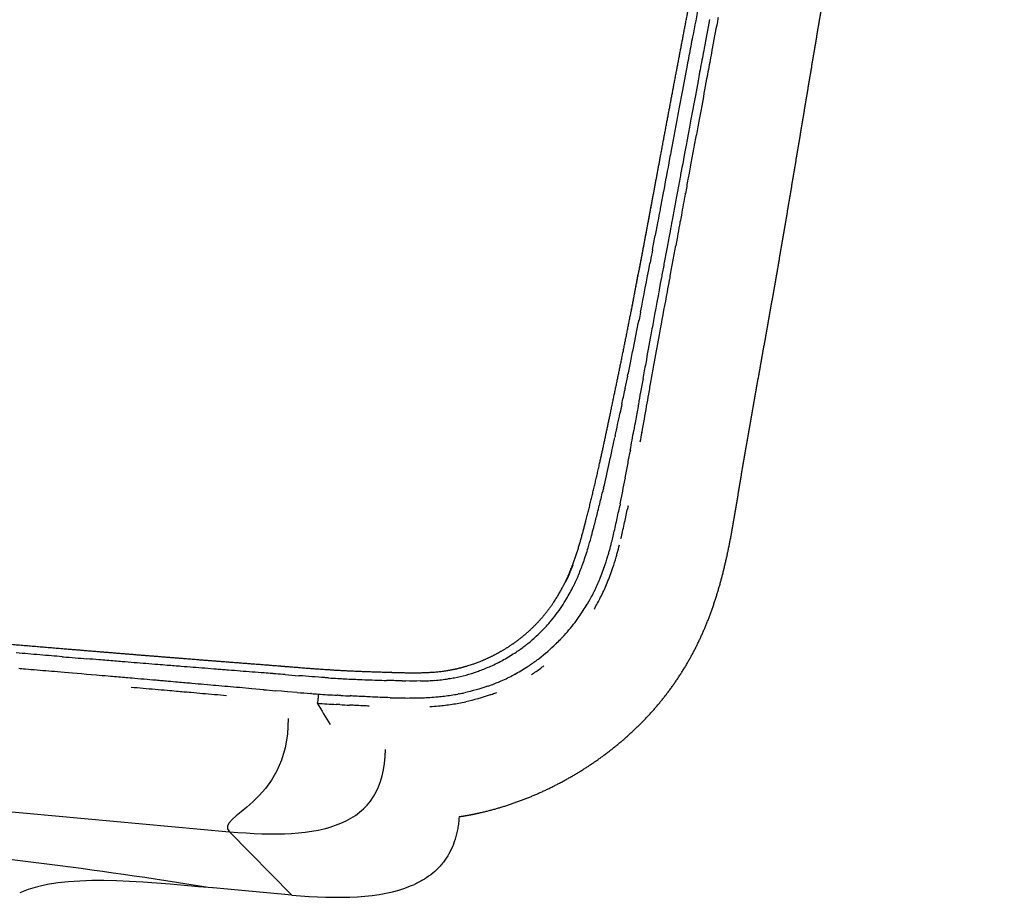
# Model space of a CAD drawing. Units: millimetres. Extents: x 0 to 1329, y 0 to 1890.
# Drawn here: x 286 to 509, y 1478 to 1677 of the extents above; entities that cross this region are included whole.
import ezdxf

# ---------------------------------------------------------------- set-up
doc = ezdxf.new("R2010")
doc.units = ezdxf.units.MM
doc.header["$MEASUREMENT"] = 0
for name, color, linetype, true_color in [('Dibujo2D$visible$líneas$Metal', 252, 'Continuous', 0x696969), ('Dibujo2D$visible$líneas$Polímero', 7, 'Continuous', 0xe6e6e6), ('Dibujo2D$visible$tangentes$Metal', 252, 'Continuous', 0x696969)]:
    doc.layers.add(name, color=color, linetype=linetype, true_color=true_color)

msp = doc.modelspace()

# ---------------------------------------------------------------- linework, layer by layer
at = {"layer": 'Dibujo2D$visible$líneas$Metal'}
msp.add_line((348.07, 1478.87), (330.24, 1480.47), dxfattribs=at)
msp.add_arc((366.14, 1502.39), 23.19, 292.2432, 294.5024, dxfattribs=at)
msp.add_open_spline([(385.87, 1496.6), (385.84, 1496.14), (385.76, 1495.24), (385.51, 1493.53), (385.03, 1491.51), (384.18, 1489.25), (383.41, 1487.87), (382.98, 1487.22), (382.78, 1486.91), (382.33, 1486.29), (381.35, 1485.12), (379.94, 1483.79), (377.98, 1482.4), (376.54, 1481.64), (375.76, 1481.28)], degree=3, knots=[0, 0, 0, 0, 1.396494, 2.682164, 5.199023, 7.605461, 9.925555, 9.925555, 9.925555, 11.035431, 12.221723, 14.510459, 16.837728, 19.403154, 19.403154, 19.403154, 19.403154], dxfattribs=at)
for points in [[(330.23, 1480.47), (312.68, 1482.04), (296.52, 1483.73), (286.48, 1479.36)], [(348.07, 1478.87), (358.63, 1477.92), (368.09, 1478.13), (374.92, 1480.92)]]:
    msp.add_open_spline(points, degree=3, dxfattribs=at)
at = {"layer": 'Dibujo2D$visible$líneas$Polímero'}
for p, q in [((338.96, 1525.57), (336.23, 1525.81)), ((341.67, 1525.33), (338.96, 1525.57)), ((345.73, 1524.99), (344.38, 1525.1)), ((347.08, 1524.88), (345.73, 1524.99)), ((349.25, 1524.7), (347.08, 1524.88))]:
    msp.add_line(p, q, dxfattribs=at)
for centre, radius, start, end in [((6732.47, 469.75), 6407.78, 169.109638, 169.176223), ((17363.07, -1481.49), 17212.82, 169.426632, 169.448561), ((5656.78, 675.54), 5312.59, 169.17753, 169.22455), ((18753.41, -1740.31), 18625.22, 169.449422, 169.449644), ((5650.98, 676.65), 5306.69, 169.24795, 169.31847), ((-39710.86, 9107.5), 40836.91, 349.46003, 349.460116), ((-2650.12, 2207.09), 3134.29, 349.29613, 349.35566), ((-1669.55, 2021.08), 2136.24, 348.92628, 349.22624), ((5220.48, 729.12), 4870.74, 169.47751, 169.61083), ((7202.65, 362.11), 6884.77, 169.48812, 169.48869), ((4841.24, 799.17), 4483.25, 169.51036, 169.61894), ((-1113.05, 1911.88), 1569.13, 348.63388, 348.87073), ((3021.41, 1131.3), 2635.2, 169.62926, 169.77265), ((3571.24, 1031.54), 3192.17, 169.6467, 169.765), ((-869.65, 1863.03), 1320.87, 348.48247, 348.63049), ((-867.73, 1862.72), 1318.92, 348.346, 348.47917), ((2609.2, 1205.36), 2216.39, 169.76494, 169.8548), ((2601.87, 1206.65), 2207.1, 169.76703, 169.85719), ((-1221.83, 1935.74), 1680.48, 348.25194, 348.34636), ((2403.4, 1242.2), 2007.31, 169.85495, 169.94422), ((2198.74, 1278.78), 1797.58, 169.8576, 169.95717), ((-2017.49, 2101.37), 2493.2, 348.16336, 348.23766), ((2874.54, 1159.93), 2485.59, 169.97324, 170.03843), ((2432.43, 1237.59), 2034.87, 169.96253, 170.04209), ((29217.05, -3457.93), 29227.95, 170.055701, 170.067387), ((-2043.98, 2105.28), 2519.93, 348.03478, 348.15143), ((-1264.45, 1880), 1715.57, 349.91353, 350.06554), ((-3889.52, 2340.87), 4382.63, 350.04933, 350.04985), ((-381.25, 1753.04), 820.29, 347.7985, 347.99655), ((-127.35, 1698.12), 560.52, 347.4693, 347.8006), ((-350.27, 1717.43), 787.05, 349.66987, 349.88056), ((14.94, 1666.47), 414.76, 346.6988, 347.4726), ((-131.71, 1677.58), 564.88, 349.3595, 349.6707), ((38.25, 1645.47), 391.92, 348.5135, 349.3501), ((26.68, 1663.73), 402.7, 346.1075, 346.5688), ((24.86, 1664.18), 404.57, 345.8642, 346.1074), ((139.68, 1624.86), 288.42, 347.6778, 348.3355), ((138.16, 1624.91), 291.76, 347.7075, 348.362), ((18.7, 1665.74), 410.93, 345.4548, 345.65), ((21.7, 1664.98), 407.83, 345.6499, 345.8642), ((198.67, 1618.91), 224.97, 344.9842, 345.4883), ((282.51, 1592.98), 142.07, 346.6106, 347.2389), ((209.37, 1609.6), 217.07, 347.2246, 347.6874), ((209.64, 1609.29), 218.59, 347.2543, 347.7182), ((312.37, 1588.12), 107.17, 343.3796, 344.658), ((273.14, 1598.98), 147.88, 344.6183, 344.9665), ((316.04, 1585), 107.6, 345.8475, 346.6081), ((281.3, 1593.08), 145.12, 346.6287, 347.2521), ((346.57, 1577.85), 71.46, 340.6484, 343.4262), ((351.26, 1575.83), 71.21, 343.8375, 344.5455), ((338.62, 1579.29), 84.31, 344.5667, 345.8595), ((337.78, 1579.33), 86.99, 344.6032, 345.8847), ((361.98, 1572.68), 60.03, 341.5495, 343.8752), ((361.68, 1572.58), 62.16, 341.6008, 343.9192), ((350.61, 1575.82), 73.69, 343.8802, 344.5828), ((364.14, 1571.7), 52.84, 337.4493, 340.6187), ((370.18, 1569.96), 51.4, 337.5931, 341.5252), ((370.71, 1569.59), 52.64, 337.6025, 341.5882), ((371.42, 1568.71), 44.98, 333.6923, 337.2745), ((375.07, 1567.96), 46.11, 333.8781, 337.5732), ((373.93, 1567.45), 42.17, 328.7042, 333.1265), ((372.58, 1568.15), 43.68, 333.1039, 333.6768), ((374.72, 1567.94), 48.31, 333.783, 337.5943), ((377.76, 1566.66), 43.13, 329.918, 333.7167), ((377.6, 1566.53), 45.1, 329.9821, 333.7779), ((378.04, 1564.76), 37.25, 318.959, 325.6344), ((375.87, 1566.28), 39.9, 325.5964, 328.6915), ((378.37, 1566.32), 42.42, 324.8431, 329.2985), ((378.49, 1566.25), 42.29, 329.3063, 329.9073), ((377.79, 1566.72), 43.14, 321.9546, 324.8571), ((378.33, 1564.67), 36.98, 308.6829, 316.429), ((379.36, 1563.66), 35.54, 316.4638, 318.9057), ((377.38, 1567.01), 43.63, 316.2094, 321.9897), ((377.23, 1567.12), 43.82, 314.2299, 316.2354), ((377.29, 1565.95), 38.63, 303.8179, 307.4199), ((377.6, 1565.55), 38.12, 307.4247, 308.7173), ((377.76, 1566.57), 43.05, 307.4994, 314.228), ((797.44, 7540.98), 6029.07, 265.230077, 265.2326), ((810.83, 7701.7), 6190.34, 265.232793, 265.282185), ((376.95, 1566.47), 39.24, 299.0146, 303.8168), ((378.39, 1565.8), 42.06, 306.2846, 307.4693), ((377.24, 1565.8), 38.51, 290.1709, 294.2234), ((376.96, 1566.43), 39.21, 294.2245, 298.8124), ((378.38, 1565.82), 42.08, 298.4013, 302.9304), ((378.41, 1565.77), 42.02, 302.9338, 306.2804), ((378.36, 1565.5), 43.82, 302.9922, 306.3514), ((378.19, 1565.74), 44.11, 306.3504, 307.5322), ((-544.4, -8463.33), 10027.88, 85.111179, 85.132229), ((-188.22, -5301.4), 6851.06, 85.563439, 85.608325), ((719.3, 6155.29), 4641.53, 265.39376, 265.43058), ((372.97, 1782.6), 255.13, 266.2541, 266.7356), ((372.49, 1774.89), 247.4, 266.7462, 267.0108), ((377.93, 1563.38), 35.99, 279.1508, 281.0302), ((377.7, 1564.48), 37.12, 281.0628, 289.355), ((377.41, 1565.36), 38.04, 289.3247, 290.1643), ((378.47, 1565.65), 41.89, 293.8533, 298.2014), ((374.22, 1808.45), 281.01, 267.0141, 267.3862), ((376.63, 1860.85), 333.46, 267.3843, 267.6344), ((383.84, 2042.12), 514.88, 267.6654, 268.1639), ((410.3, 2848.13), 1321.32, 268.13691, 268.22779), ((376.74, 1682.04), 154.75, 268.6082, 268.9221), ((376.1, 1587.71), 60.41, 270.9702, 272.6911), ((376.59, 1577.03), 49.71, 272.7031, 274.3977), ((377.11, 1570.22), 42.89, 274.3973, 276.3974), ((377.68, 1565.14), 37.78, 276.3991, 278.6459), ((378.59, 1565.39), 41.61, 289.2637, 290.0434), ((378.62, 1565.3), 41.51, 290.0543, 293.8659), ((544.22, 3886.63), 2369.97, 265.09719, 265.16285), ((393.28, 2077.58), 554.62, 265.4469, 265.7585), ((386.28, 1986.94), 463.72, 265.8174, 266.0117), ((374.82, 1827.04), 303.41, 266.0697, 266.8727), ((392.7, 2154.83), 631.69, 266.95198, 267.14854), ((374.79, 1668.43), 144.97, 268.2242, 269.0645), ((374.32, 1642.28), 118.82, 269.0822, 269.5139), ((374.24, 1625.79), 102.33, 269.4849, 270.4706), ((374.33, 1613.34), 89.88, 270.4778, 271.0246), ((374.66, 1598.52), 75.06, 270.9723, 273.5173), ((375.41, 1585.72), 62.23, 273.5559, 275.2505), ((375.97, 1579.47), 55.96, 275.2563, 276.7856), ((376.53, 1574.79), 51.24, 276.7852, 278.4872), ((376.95, 1571.83), 48.26, 278.5121, 280.3009), ((377.21, 1570.4), 46.8, 280.6718, 282.1437), ((378.47, 1565.2), 43.5, 289.3248, 290.1058), ((378.59, 1564.88), 43.16, 290.1078, 291.5482), ((374.99, 1831.89), 310.35, 266.0852, 266.8752), ((7255.07, 5629.42), 8030.96, 210.758145, 210.798321), ((394.54, 2190.58), 669.57, 266.94979, 267.13576), ((375.33, 1585.04), 63.64, 273.5683, 275.2779), ((375.91, 1578.72), 57.29, 275.2838, 276.8302), ((376.46, 1574.08), 52.62, 276.8303, 278.5518), ((376.92, 1571.06), 49.56, 278.5462, 282.1751)]:
    msp.add_arc(centre, radius, start, end, dxfattribs=at)
for points, weights, knots in [([(385.87, 1496.6), (387.43, 1496.84), (388.99, 1497.13), (390.54, 1497.48), (393.97, 1498.24), (397.32, 1499.28), (400.6, 1500.55), (403.88, 1501.82), (407.09, 1503.34), (410.16, 1505.05), (413.23, 1506.75), (416.18, 1508.66), (418.99, 1510.77), (421.8, 1512.88), (424.48, 1515.19), (426.97, 1517.68), (429.45, 1520.17), (431.74, 1522.84), (433.81, 1525.69), (435.88, 1528.54), (437.72, 1531.56), (439.32, 1534.69), (440.91, 1537.82), (442.25, 1541.05), (443.39, 1544.38), (444.53, 1547.71), (445.46, 1551.14), (446.24, 1554.57), (447.02, 1558), (447.64, 1561.43), (448.23, 1564.91), (448.83, 1568.38), (449.39, 1571.9), (449.97, 1575.36), (450.55, 1578.83), (451.15, 1582.24), (451.76, 1585.69), (452.37, 1589.16), (452.98, 1592.63), (453.6, 1596.1), (454.22, 1599.56), (454.84, 1603.02), (455.46, 1606.47), (456.08, 1609.95), (456.69, 1613.42), (457.3, 1616.89), (457.9, 1620.34), (458.5, 1623.79), (459.09, 1627.24), (459.68, 1630.71), (460.27, 1634.18), (460.85, 1637.64), (461.43, 1641.11), (462.01, 1644.58), (462.59, 1648.05), (463.17, 1651.52), (463.75, 1655), (464.33, 1658.47), (464.9, 1661.93), (465.48, 1665.38), (466.06, 1668.84), (466.65, 1672.33), (467.23, 1675.82), (467.82, 1679.31), (468.4, 1682.78), (468.99, 1686.25), (469.58, 1689.71), (470.16, 1693.16), (470.75, 1696.61), (471.34, 1700.06), (471.94, 1703.54), (472.53, 1707.02), (473.13, 1710.5), (473.73, 1713.94), (474.33, 1717.39), (474.93, 1720.83), (475.53, 1724.29), (476.14, 1727.75), (476.75, 1731.21), (477.36, 1734.68), (477.98, 1738.15), (478.6, 1741.61), (479.23, 1745.09), (479.86, 1748.57), (480.5, 1752.05), (481.13, 1755.51), (481.77, 1758.97), (482.42, 1762.43), (483.06, 1765.86), (483.7, 1769.29), (484.36, 1772.71), (485.02, 1776.19), (485.69, 1779.66), (486.37, 1783.13), (487.04, 1786.56), (487.72, 1789.99), (488.41, 1793.42), (489.1, 1796.87), (489.8, 1800.32), (490.51, 1803.77), (491.22, 1807.21), (491.94, 1810.65), (492.67, 1814.08), (493.4, 1817.53), (494.14, 1820.97), (494.89, 1824.41), (495.64, 1827.85), (496.4, 1831.29), (497.17, 1834.72), (497.94, 1838.15), (498.72, 1841.58), (499.52, 1845.01), (500.31, 1848.43), (501.11, 1851.84), (501.93, 1855.25), (502.75, 1858.67), (503.59, 1862.08), (504.44, 1865.49), (505.29, 1868.9), (506.16, 1872.31), (507.05, 1875.71), (507.75, 1878.41), (508.47, 1881.11), (509.2, 1883.81)], [1, 0.999607341179, 0.999607341179, 1, 1, 1, 1, 1, 1, 1, 0.998456457797, 0.998456457797, 1, 1, 1, 1, 1, 1, 1, 1, 1, 1, 1, 1, 1, 1, 1, 1, 1, 1, 1, 1, 1, 1, 1, 1, 1, 0.999999494127, 0.999999494127, 1, 0.999999999719, 0.999999999719, 1, 0.999999082256, 0.999999082256, 1, 0.999998681579, 0.999998681579, 1, 0.99999943887, 0.99999943887, 1, 0.999999834335, 0.999999834335, 1, 0.999999999064, 0.999999999064, 1, 0.999999950723, 0.999999950723, 1, 0.999999916222, 0.999999916222, 1, 0.999999891633, 0.999999891633, 1, 0.999999859371, 0.999999859371, 1, 0.999999819345, 0.999999819345, 1, 0.999999705092, 0.999999705092, 1, 0.999999554674, 0.999999554674, 1, 0.999999345738, 0.999999345738, 1, 0.999999116911, 0.999999116911, 1, 0.9999989017, 0.9999989017, 1, 0.999998617041, 0.999998617041, 1, 0.999998426828, 0.999998426828, 1, 0.999998033898, 0.999998033898, 1, 0.999997819386, 0.999997819386, 1, 0.999997387625, 0.999997387625, 1, 0.999997079911, 0.999997079911, 1, 0.999996651405, 0.999996651405, 1, 0.999996179379, 0.999996179379, 1, 0.999994828162, 0.999994828162, 1, 0.999992996837, 0.999992996837, 1, 0.999990687516, 0.999990687516, 1, 0.999992822691, 0.999992822691, 1], [0, 0, 0, 0, 4.758137, 4.758137, 4.758137, 15.296754, 15.296754, 15.296754, 25.877594, 25.877594, 25.877594, 36.403992, 36.403992, 36.403992, 46.97989, 46.97989, 46.97989, 57.534946, 57.534946, 57.534946, 68.106472, 68.106472, 68.106472, 78.638069, 78.638069, 78.638069, 89.230542, 89.230542, 89.230542, 99.760547, 99.760547, 99.760547, 110.359834, 110.359834, 110.359834, 120.843075, 120.843075, 120.843075, 131.407728, 131.407728, 131.407728, 141.949916, 141.949916, 141.949916, 152.530569, 152.530569, 152.530569, 163.031053, 163.031053, 163.031053, 173.583327, 173.583327, 173.583327, 184.133644, 184.133644, 184.133644, 194.695555, 194.695555, 194.695555, 205.212419, 205.212419, 205.212419, 215.831427, 215.831427, 215.831427, 226.37771, 226.37771, 226.37771, 236.876698, 236.876698, 236.876698, 247.467451, 247.467451, 247.467451, 257.953123, 257.953123, 257.953123, 268.49441, 268.49441, 268.49441, 279.053451, 279.053451, 279.053451, 289.66872, 289.66872, 289.66872, 300.222938, 300.222938, 300.222938, 310.686796, 310.686796, 310.686796, 321.29178, 321.29178, 321.29178, 331.786625, 331.786625, 331.786625, 342.348256, 342.348256, 342.348256, 352.881513, 352.881513, 352.881513, 363.448333, 363.448333, 363.448333, 374.002095, 374.002095, 374.002095, 384.562429, 384.562429, 384.562429, 395.080522, 395.080522, 395.080522, 405.625443, 405.625443, 405.625443, 416.169912, 416.169912, 416.169912, 424.54657, 424.54657, 424.54657, 424.54657]), ([(79.64, 1551.17), (90.23, 1550.53), (100.81, 1549.85), (111.39, 1549.14), (125.17, 1548.22), (138.94, 1547.25), (152.71, 1546.24), (173.25, 1544.74), (193.79, 1543.14), (214.31, 1541.49), (220.48, 1541), (226.64, 1540.49), (232.8, 1539.99), (242.54, 1539.19), (252.28, 1538.37), (262.01, 1537.54), (273.56, 1536.56), (285.1, 1535.57), (296.64, 1534.61), (304.45, 1533.96), (312.25, 1533.32), (320.06, 1532.7), (323.96, 1532.39), (327.86, 1532.08), (331.77, 1531.77), (336.11, 1531.44), (340.46, 1531.11), (344.8, 1530.76), (345.29, 1530.72), (345.79, 1530.68), (346.28, 1530.64), (350.22, 1530.33), (354.18, 1530), (358.12, 1529.77), (358.28, 1529.76), (358.45, 1529.75), (358.61, 1529.74), (362.44, 1529.53), (366.29, 1529.4), (370.13, 1529.29), (370.29, 1529.28), (370.46, 1529.28), (370.62, 1529.27), (374.65, 1529.15), (378.8, 1529.03), (382.81, 1529.62), (382.86, 1529.63), (382.91, 1529.64), (382.96, 1529.65), (385.08, 1529.97), (387.15, 1530.49), (391.19, 1531.9), (393.14, 1532.79), (395.01, 1533.83), (396.74, 1534.8), (398.39, 1535.91), (399.94, 1537.14), (401.65, 1538.5), (403.23, 1540.01), (404.66, 1541.67), (405.93, 1543.15), (407.08, 1544.75), (409.12, 1548.09), (410.01, 1549.85), (410.79, 1551.65), (410.87, 1551.85), (410.95, 1552.04), (411.03, 1552.24), (412.42, 1555.61), (413.41, 1559.15), (414.32, 1562.67), (414.36, 1562.83), (414.41, 1562.99), (414.45, 1563.15), (415.6, 1567.6), (416.67, 1572.08), (417.67, 1576.57), (418.49, 1580.21), (419.26, 1583.87), (420.02, 1587.52), (420.88, 1591.61), (421.73, 1595.7), (422.57, 1599.8), (424.27, 1608.15), (425.89, 1616.52), (427.48, 1624.89), (428.79, 1631.81), (430.07, 1638.74), (431.36, 1645.66), (432.83, 1653.57), (434.32, 1661.47), (435.82, 1669.36), (437.31, 1677.21), (438.82, 1685.04), (440.34, 1692.88), (444.02, 1711.91), (447.73, 1730.92), (451.47, 1749.93), (454.21, 1763.82), (456.95, 1777.7), (459.79, 1791.56), (461.34, 1799.11), (462.92, 1806.66), (464.53, 1814.2), (468.33, 1832.03), (472.31, 1849.82), (476.45, 1867.57), (476.71, 1868.7), (476.98, 1869.82), (477.24, 1870.95)], [1, 1, 1, 1, 0.999996751038, 0.999996751038, 1, 1, 1, 1, 0.999999718546, 0.999999718546, 1, 0.999999393097, 0.999999393097, 1, 1, 1, 1, 0.999999214068, 0.999999214068, 1, 0.999999553284, 0.999999553284, 1, 1, 1, 1, 1, 1, 1, 1, 1, 1, 1, 1, 1, 1, 1, 1, 1, 1, 1, 1, 1, 1, 1, 1, 1, 1, 1, 1, 1, 1, 0.997824146988, 0.997824146988, 1, 1, 1, 1, 1, 1, 1, 1, 1, 0.999983492375, 0.999983492375, 1, 1, 1, 1, 1, 1, 1, 0.99990697706, 0.99990697706, 1, 1, 1, 1, 1, 1, 1, 1, 1, 1, 1, 1, 1, 0.999998874442, 0.999998874442, 1, 1, 1, 1, 0.999999147773, 0.999999147773, 1, 1, 1, 1, 0.999994683785, 0.999994683785, 1, 1, 1, 1, 0.999999896532, 0.999999896532, 1], [0, 0, 0, 0, 31.816627, 31.816627, 31.816627, 73.236839, 73.236839, 73.236839, 135.037131, 135.037131, 135.037131, 153.585436, 153.585436, 153.585436, 182.895756, 182.895756, 182.895756, 217.67744, 217.67744, 217.67744, 241.169898, 241.169898, 241.169898, 252.914276, 252.914276, 252.914276, 266.002294, 266.002294, 266.002294, 267.494916, 267.494916, 267.494916, 279.378309, 279.378309, 279.378309, 279.871059, 279.871059, 279.871059, 291.416138, 291.416138, 291.416138, 291.913079, 291.913079, 291.913079, 304.171669, 304.171669, 304.171669, 304.328129, 304.328129, 304.328129, 310.766323, 310.766323, 317.213888, 317.213888, 317.213888, 323.159054, 323.159054, 323.159054, 329.748091, 329.748091, 329.748091, 335.65443, 335.65443, 341.577788, 341.577788, 341.577788, 342.209744, 342.209744, 342.209744, 353.21371, 353.21371, 353.21371, 353.707918, 353.707918, 353.707918, 367.508655, 367.508655, 367.508655, 378.747103, 378.747103, 378.747103, 391.323082, 391.323082, 391.323082, 416.971952, 416.971952, 416.971952, 438.169342, 438.169342, 438.169342, 462.286158, 462.286158, 462.286158, 486.311008, 486.311008, 486.311008, 544.439982, 544.439982, 544.439982, 587.026043, 587.026043, 587.026043, 610.15688, 610.15688, 610.15688, 665.023472, 665.023472, 665.023472, 668.494029, 668.494029, 668.494029, 668.494029])]:
    msp.add_rational_spline(points, weights, degree=3, knots=knots, dxfattribs=at)
for points in [[(444.46, 1677.43), (444.4, 1677.12), (444.34, 1676.81), (444.29, 1676.51)], [(444.29, 1676.51), (443.88, 1674.35), (443.48, 1672.19), (443.08, 1670.03)], [(441.3, 1670.49), (441.03, 1669.04), (440.76, 1667.6), (440.49, 1666.15)], [(437.86, 1668.78), (437.73, 1668.07), (437.59, 1667.37), (437.46, 1666.66)], [(443.07, 1669.96), (442.8, 1668.54), (442.54, 1667.12), (442.27, 1665.7)], [(440.49, 1666.15), (440.36, 1665.42), (440.22, 1664.71), (440.09, 1664)], [(440.09, 1664), (439.66, 1661.69), (439.26, 1659.52), (438.88, 1657.51)], [(442.27, 1665.7), (442.14, 1664.98), (442.01, 1664.26), (441.87, 1663.55)], [(441.87, 1663.55), (441.47, 1661.39), (441.07, 1659.22), (440.67, 1657.06)], [(436.24, 1660.24), (436.05, 1659.22), (435.86, 1658.2), (435.67, 1657.18)], [(435.67, 1657.18), (435.46, 1656.05), (435.25, 1654.93), (435.04, 1653.81)], [(438.88, 1657.51), (438.68, 1656.44), (438.49, 1655.4), (438.31, 1654.42)], [(440.67, 1657.06), (440.47, 1656.03), (440.28, 1654.99), (440.09, 1653.96)], [(435.04, 1653.81), (434.84, 1652.74), (434.63, 1651.67), (434.43, 1650.6)], [(438.31, 1654.42), (438.09, 1653.22), (437.88, 1652.08), (437.68, 1651.02)], [(440.09, 1653.96), (439.88, 1652.83), (439.67, 1651.69), (439.46, 1650.56)], [(434.43, 1650.6), (434.24, 1649.53), (434.04, 1648.46), (433.84, 1647.4)], [(437.68, 1651.02), (437.03, 1647.55), (436.52, 1644.77), (436.13, 1642.68)], [(439.46, 1650.56), (439.26, 1649.48), (439.06, 1648.4), (438.85, 1647.32)], [(433.84, 1647.4), (433.72, 1646.79), (433.61, 1646.17), (433.49, 1645.56)], [(438.85, 1647.32), (438.65, 1646.24), (438.45, 1645.16), (438.25, 1644.08)], [(433.49, 1645.56), (433.01, 1642.97), (432.53, 1640.38), (432.05, 1637.79)], [(438.25, 1644.08), (438.14, 1643.46), (438.02, 1642.85), (437.91, 1642.23)], [(436.13, 1642.68), (436.03, 1642.18), (435.95, 1641.73), (435.87, 1641.31)], [(437.91, 1642.23), (437.82, 1641.77), (437.74, 1641.31), (437.65, 1640.85)], [(435.87, 1641.31), (435.67, 1640.23), (435.47, 1639.15), (435.27, 1638.07)], [(437.35, 1639.23), (437.25, 1638.69), (437.15, 1638.15), (437.05, 1637.61)], [(437.65, 1640.85), (437.55, 1640.31), (437.45, 1639.77), (437.35, 1639.23)], [(432.05, 1637.79), (431.95, 1637.26), (431.85, 1636.72), (431.75, 1636.19)], [(435.27, 1638.07), (435.09, 1637.12), (434.89, 1636.04), (434.67, 1634.84)], [(437.04, 1637.55), (436.74, 1635.96), (436.44, 1634.36), (436.15, 1632.76)], [(424.76, 1610.77), (426.46, 1619.43), (428.09, 1628.1), (429.71, 1636.78)], [(431.75, 1636.19), (431.65, 1635.65), (431.55, 1635.11), (431.45, 1634.58)], [(434.67, 1634.84), (434.57, 1634.32), (434.47, 1633.78), (434.37, 1633.22)], [(431.33, 1633.94), (431.17, 1633.08), (431.01, 1632.22), (430.85, 1631.36)], [(431.45, 1634.58), (431.41, 1634.37), (431.37, 1634.16), (431.33, 1633.94)], [(434.37, 1633.22), (434.27, 1632.69), (434.17, 1632.15), (434.06, 1631.59)], [(436.15, 1632.76), (436.05, 1632.22), (435.95, 1631.68), (435.84, 1631.13)], [(430.85, 1631.36), (430.65, 1630.29), (430.45, 1629.22), (430.24, 1628.15)], [(433.94, 1630.95), (433.79, 1630.12), (433.63, 1629.25), (433.46, 1628.34)], [(434.06, 1631.59), (434.02, 1631.38), (433.98, 1631.17), (433.94, 1630.95)], [(435.72, 1630.49), (435.56, 1629.62), (435.4, 1628.75), (435.24, 1627.88)], [(435.84, 1631.13), (435.8, 1630.92), (435.76, 1630.71), (435.72, 1630.49)], [(433.46, 1628.34), (433.26, 1627.31), (433.06, 1626.23), (432.85, 1625.09)], [(435.24, 1627.88), (435.04, 1626.8), (434.84, 1625.72), (434.63, 1624.64)], [(429.64, 1624.95), (429.48, 1624.08), (429.31, 1623.21), (429.15, 1622.34)], [(434.63, 1624.64), (434.43, 1623.56), (434.23, 1622.48), (434.03, 1621.4)], [(429.15, 1622.34), (429.11, 1622.14), (429.07, 1621.95), (429.03, 1621.75)], [(434.03, 1621.4), (433.83, 1620.32), (433.63, 1619.24), (433.43, 1618.17)], [(431.76, 1619.22), (431.72, 1619.02), (431.68, 1618.82), (431.65, 1618.62)], [(433.42, 1618.1), (433.25, 1617.19), (433.08, 1616.29), (432.91, 1615.38)], [(426.91, 1610.77), (426.8, 1610.18), (426.68, 1609.59), (426.57, 1609)], [(429.59, 1607.48), (429.48, 1606.88), (429.37, 1606.28), (429.26, 1605.68)], [(431.38, 1607.03), (431.27, 1606.43), (431.16, 1605.83), (431.05, 1605.23)], [(423.45, 1593.58), (423.42, 1593.43), (423.38, 1593.28), (423.35, 1593.12)], [(422.69, 1589.96), (422.55, 1589.26), (422.4, 1588.57), (422.25, 1587.87)], [(426.35, 1589.43), (426.16, 1588.35), (425.97, 1587.26), (425.78, 1586.18)], [(426.43, 1589.9), (426.4, 1589.75), (426.37, 1589.59), (426.35, 1589.43)], [(425.78, 1586.18), (425.65, 1585.46), (425.52, 1584.75), (425.4, 1584.03)], [(427.18, 1583.55), (427.05, 1582.82), (426.92, 1582.09), (426.79, 1581.35)], [(421.2, 1582.85), (421.17, 1582.72), (421.14, 1582.58), (421.11, 1582.45)], [(424.61, 1579.55), (424.58, 1579.41), (424.56, 1579.28), (424.54, 1579.14)], [(423.46, 1573.28), (423.45, 1573.2), (423.43, 1573.12), (423.42, 1573.04)], [(418.57, 1571.05), (418.5, 1570.76), (418.43, 1570.48), (418.37, 1570.19)], [(422.32, 1567.43), (422.26, 1567.13), (422.2, 1566.84), (422.14, 1566.54)], [(424.1, 1566.94), (424.04, 1566.64), (423.98, 1566.35), (423.92, 1566.05)], [(411.57, 1553.5), (411.05, 1552.12), (410.46, 1550.76), (409.81, 1549.44)], [(412.95, 1551.44), (412.93, 1551.4), (412.92, 1551.37), (412.9, 1551.34)], [(416.48, 1547.66), (416.46, 1547.63), (416.44, 1547.6), (416.43, 1547.56)], [(416.52, 1543.75), (416.49, 1543.69), (416.45, 1543.62), (416.42, 1543.56)], [(416.65, 1543.96), (416.61, 1543.89), (416.57, 1543.82), (416.52, 1543.75)], [(291.02, 1533.22), (289.24, 1533.36), (287.46, 1533.52), (285.68, 1533.67)], [(293.69, 1532.99), (292.8, 1533.07), (291.91, 1533.14), (291.02, 1533.22)], [(296.1, 1532.79), (295.3, 1532.86), (294.5, 1532.92), (293.69, 1532.99)], [(304.35, 1532.11), (303.46, 1532.18), (302.57, 1532.25), (301.68, 1532.33)], [(287.67, 1529.99), (287.2, 1530.03), (286.73, 1530.07), (286.26, 1530.11)], [(307.98, 1531.81), (306.77, 1531.91), (305.56, 1532.01), (304.35, 1532.11)], [(309.7, 1531.67), (309.12, 1531.72), (308.55, 1531.76), (307.98, 1531.81)], [(312.38, 1531.45), (311.49, 1531.52), (310.59, 1531.6), (309.7, 1531.67)], [(315.05, 1531.24), (314.16, 1531.31), (313.27, 1531.38), (312.38, 1531.45)], [(317.72, 1531.02), (316.83, 1531.09), (315.94, 1531.17), (315.05, 1531.24)], [(319.85, 1530.85), (319.14, 1530.91), (318.43, 1530.97), (317.72, 1531.02)], [(323.04, 1530.6), (321.98, 1530.68), (320.92, 1530.77), (319.85, 1530.85)], [(325.69, 1530.39), (324.81, 1530.46), (323.93, 1530.53), (323.04, 1530.6)], [(328.35, 1530.18), (327.47, 1530.25), (326.58, 1530.32), (325.69, 1530.39)], [(331.03, 1529.97), (330.14, 1530.04), (329.24, 1530.11), (328.35, 1530.18)], [(395.98, 1532.15), (395.94, 1532.12), (395.9, 1532.1), (395.85, 1532.08)], [(295.77, 1529.3), (294.77, 1529.39), (293.87, 1529.46), (293.07, 1529.53)], [(303.84, 1528.62), (300.68, 1528.88), (297.99, 1529.11), (295.77, 1529.3)], [(306.53, 1528.39), (305.6, 1528.47), (304.7, 1528.54), (303.84, 1528.62)], [(311.94, 1527.92), (311.24, 1527.98), (310.66, 1528.03), (310.2, 1528.07)], [(314.65, 1527.69), (313.61, 1527.78), (312.7, 1527.86), (311.94, 1527.92)], [(331.72, 1529.91), (331.49, 1529.93), (331.26, 1529.95), (331.03, 1529.97)], [(332.36, 1529.86), (332.15, 1529.88), (331.93, 1529.9), (331.72, 1529.91)], [(333.7, 1529.76), (333.25, 1529.79), (332.81, 1529.83), (332.36, 1529.86)], [(336.39, 1529.55), (335.49, 1529.62), (334.6, 1529.69), (333.7, 1529.76)], [(343.58, 1528.99), (342.97, 1529.04), (342.36, 1529.09), (341.74, 1529.14)], [(344.41, 1528.93), (344.13, 1528.95), (343.86, 1528.97), (343.58, 1528.99)], [(346.56, 1528.76), (345.84, 1528.81), (345.12, 1528.87), (344.41, 1528.93)], [(349.73, 1528.5), (349.66, 1528.51), (349.59, 1528.51), (349.53, 1528.52)], [(355.48, 1528.07), (353.56, 1528.2), (351.64, 1528.35), (349.73, 1528.5)], [(356.3, 1528.02), (356.03, 1528.04), (355.75, 1528.05), (355.48, 1528.07)], [(383.66, 1527.84), (383.56, 1527.83), (383.46, 1527.81), (383.36, 1527.8)], [(398.4, 1528.8), (398.35, 1528.78), (398.31, 1528.76), (398.27, 1528.73)], [(314.41, 1525.61), (313.5, 1525.69), (312.6, 1525.76), (311.7, 1525.84)], [(317.11, 1525.38), (316.21, 1525.45), (315.31, 1525.53), (314.41, 1525.61)], [(317.36, 1527.46), (316.37, 1527.54), (315.47, 1527.62), (314.65, 1527.69)], [(322.21, 1527.04), (321.53, 1527.09), (320.82, 1527.16), (320.06, 1527.22)], [(325.44, 1526.75), (324.48, 1526.84), (323.4, 1526.93), (322.21, 1527.04)], [(328.13, 1526.52), (327.36, 1526.58), (326.46, 1526.66), (325.44, 1526.75)], [(330.82, 1526.28), (330.23, 1526.33), (329.33, 1526.41), (328.13, 1526.52)], [(333.53, 1526.04), (332.62, 1526.12), (331.72, 1526.2), (330.82, 1526.28)], [(336.23, 1525.81), (335.33, 1525.89), (334.43, 1525.96), (333.53, 1526.04)], [(370.32, 1527.41), (370.02, 1527.42), (369.73, 1527.43), (369.43, 1527.44)], [(377.12, 1527.31), (376.03, 1527.29), (374.93, 1527.3), (373.83, 1527.32)], [(392.32, 1526.12), (390.6, 1525.52), (388.84, 1525.03), (387.06, 1524.64)], [(319.81, 1525.14), (318.91, 1525.22), (318.01, 1525.3), (317.11, 1525.38)], [(321.96, 1524.95), (321.24, 1525.02), (320.53, 1525.08), (319.81, 1525.14)], [(325.19, 1524.67), (324.11, 1524.77), (323.04, 1524.86), (321.96, 1524.95)], [(327.87, 1524.44), (326.98, 1524.51), (326.08, 1524.59), (325.19, 1524.67)], [(330.57, 1524.2), (329.67, 1524.28), (328.77, 1524.36), (327.87, 1524.44)], [(333.27, 1523.96), (332.37, 1524.04), (331.47, 1524.12), (330.57, 1524.2)], [(352.46, 1524.46), (352.39, 1524.46), (352.32, 1524.47), (352.26, 1524.47)], [(359.11, 1524.04), (358.83, 1524.05), (358.55, 1524.07), (358.27, 1524.08)], [(362.43, 1523.87), (362.04, 1523.89), (361.66, 1523.91), (361.27, 1523.93)], [(365.75, 1523.71), (365.26, 1523.73), (364.76, 1523.76), (364.27, 1523.78)], [(370.3, 1523.52), (368.78, 1523.57), (367.27, 1523.64), (365.75, 1523.71)], [(385.88, 1524.41), (385.78, 1524.39), (385.68, 1524.37), (385.58, 1524.35)], [(392.87, 1524.15), (391.07, 1523.52), (389.23, 1523.01), (387.38, 1522.61)], [(358.91, 1521.96), (358.63, 1521.97), (358.35, 1521.99), (358.07, 1522)], [(362.24, 1521.79), (361.85, 1521.81), (361.47, 1521.83), (361.08, 1521.85)], [(364.09, 1521.7), (363.47, 1521.73), (362.86, 1521.76), (362.24, 1521.79)], [(365.56, 1521.63), (365.07, 1521.65), (364.58, 1521.67), (364.09, 1521.7)]]:
    msp.add_open_spline(points, degree=3, dxfattribs=at)
for points, knots in [([(432.85, 1625.09), (432.76, 1624.59), (432.66, 1624.08), (432.47, 1623.04), (432.38, 1622.54), (432.1, 1621.07), (431.93, 1620.13), (431.76, 1619.22)], [0, 0, 0, 0, 0.25, 0.25, 0.5, 0.5, 1, 1, 1, 1]), ([(293.07, 1529.53), (291.31, 1529.68), (289.54, 1529.83), (287.78, 1529.98), (287.77, 1529.98), (287.77, 1529.98), (287.77, 1529.98), (287.76, 1529.99), (287.73, 1529.99), (287.7, 1529.99), (287.67, 1529.99)], [0, 0, 0, 0, 5.297569, 5.310859, 5.313554, 5.31417, 5.315009, 5.320776, 5.335864, 5.420303, 5.420303, 5.420303, 5.420303]), ([(320.06, 1527.22), (319.84, 1527.24), (319.58, 1527.26), (319.12, 1527.31), (318.43, 1527.36), (317.78, 1527.42), (317.36, 1527.46)], [0, 0, 0, 0, 0.25, 0.25, 0.5, 1, 1, 1, 1]), ([(372.98, 1527.34), (372.86, 1527.34), (372.49, 1527.35), (371.6, 1527.37), (370.84, 1527.4), (370.32, 1527.41)], [0, 0, 0, 0, 0.385334, 1.103811, 2.666807, 2.666807, 2.666807, 2.666807]), ([(354.03, 1524.35), (354, 1523.97), (353.95, 1523.29), (353.86, 1522.56), (353.82, 1522.33), (353.8, 1522.27)], [0.0000143, 0.0000143, 0.0000143, 0.0000143, 0.4086807, 0.7119656, 1, 1, 1, 1]), ([(364.27, 1523.78), (364.22, 1523.78), (363.6, 1523.81), (362.99, 1523.84), (362.43, 1523.87)], [0, 0, 0, 0, 0.000425141, 0.004584225, 0.004584225, 0.004584225, 0.004584225])]:
    msp.add_open_spline(points, degree=3, knots=knots, dxfattribs=at)
at = {"layer": 'Dibujo2D$visible$tangentes$Metal'}
for p in [(107.35, 1513.88), (348.07, 1478.87)]:
    msp.add_line(p, (333.95, 1493.21), dxfattribs=at)
msp.add_arc((329.57, 1476.46), 4.06, 80.4052, 80.7264, dxfattribs=at)
for points in [[(347.24, 1518.81), (347.24, 1499.04), (330.36, 1496.86), (333.95, 1493.21)], [(333.95, 1493.21), (354.17, 1491.36), (369.19, 1493.98), (369.19, 1511.84)]]:
    msp.add_open_spline(points, degree=3, dxfattribs=at)
msp.add_open_spline([(174.56, 1494.44), (181.13, 1494.33), (194.12, 1493.99), (220.01, 1492.85), (252.23, 1490.56), (290.79, 1486.41), (316.37, 1482.72), (329.1, 1480.65)], degree=3, knots=[0, 0, 0, 0, 19.732747, 38.97462, 77.75748, 116.620303, 155.29171, 155.29171, 155.29171, 155.29171], dxfattribs=at)

doc.saveas('drawing.dxf')
